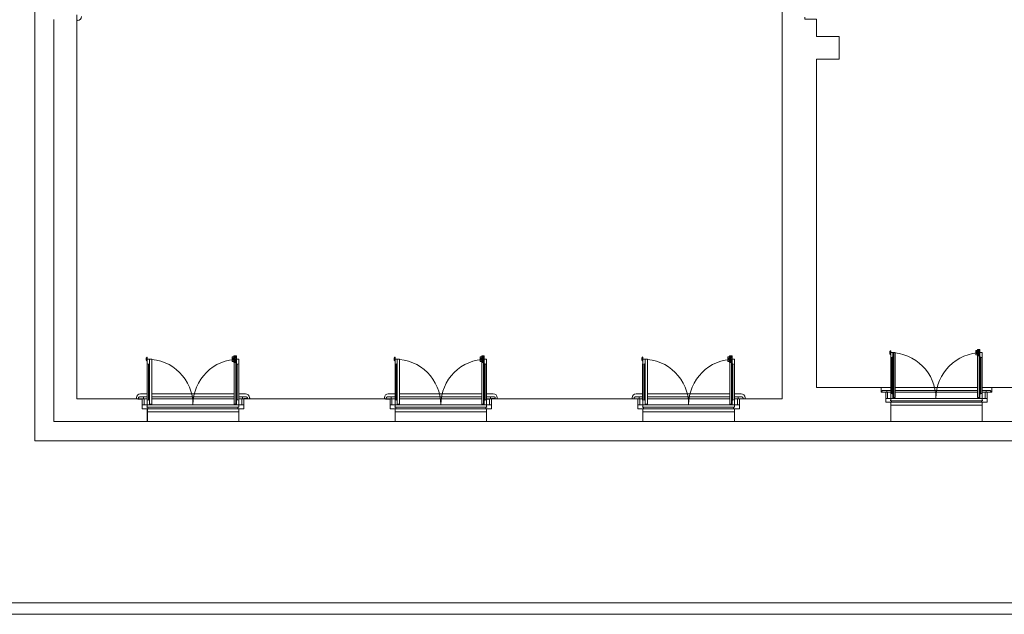
# Model space of a CAD drawing. Units: millimetres. Extents: x -35490 to -15614, y -22385 to 9808.
# Drawn here: x -20288 to -18997, y 4337 to 5117 of the extents above; entities that cross this region are included whole.
import ezdxf

# ---------------------------------------------------------------- set-up
doc = ezdxf.new("R2010")
doc.units = ezdxf.units.MM
for name, color, linetype, lineweight in [('+A_A_0.00', 40, 'Continuous', 0), ('+A_A_0.15', 3, 'Continuous', 0), ('+A_A_0.25', 4, 'Continuous', 0), ('+A_A_Portas_0.10', 2, 'Continuous', 0)]:
    doc.layers.add(name, color=color, linetype=linetype, lineweight=lineweight)
doc.layers.add('1', color=5, linetype='Continuous')
doc.layers.add('2', color=4, linetype='Continuous')

msp = doc.modelspace()

# ---------------------------------------------------------------- linework, layer by layer
at = {"layer": '+A_A_0.00'}
msp.add_lwpolyline([(-20268.3, 5684.8), (-20268.3, 4564.8), (-17522.3, 4564.8)], dxfattribs=at)
at = {"layer": '+A_A_0.15'}
for p, q in [((-19288.3, 4619.8), (-19288.3, 5129.8)), ((-19243.3, 5094.8), (-19213.3, 5094.8)), ((-19213.3, 5094.8), (-19213.3, 5064.8)), ((-19243.3, 4634.8), (-19243.3, 5064.8)), ((-19243.3, 5064.8), (-19213.3, 5064.8))]:
    msp.add_line(p, q, dxfattribs=at)
msp.add_lwpolyline([(-19258.3, 5120), (-19258.3, 5117.3), (-19243.3, 5117.3), (-19243.3, 5094.8)], dxfattribs=at)
at = {"layer": '+A_A_0.25'}
for p, q in [((-20243.3, 5116.8), (-20243.3, 4589.8)), ((-20213.3, 5123.3), (-20213.3, 4619.8)), ((-19158.3, 4634.8), (-19243.3, 4634.8)), ((-19158.3, 4634.8), (-19158.3, 4628.3)), ((-19158.3, 4628.3), (-19152.3, 4628.3)), ((-19152.3, 4628.3), (-19152.3, 4615.3)), ((-19013.3, 4628.3), (-19019.3, 4628.3)), ((-19019.3, 4628.3), (-19019.3, 4615.3)), ((-18858.3, 4634.8), (-19013.3, 4634.8)), ((-19013.3, 4634.8), (-19013.3, 4628.3)), ((-20127.3, 4619.8), (-20213.3, 4619.8)), ((-20127.3, 4619.8), (-20127.3, 4606.8)), ((-20127.3, 4619.8), (-20127.3, 4606.8)), ((-19802.3, 4619.8), (-19994.3, 4619.8)), ((-19994.3, 4619.8), (-19994.3, 4606.8)), ((-19994.3, 4619.8), (-19994.3, 4606.8)), ((-19802.3, 4619.8), (-19802.3, 4606.8)), ((-19669.3, 4619.8), (-19669.3, 4606.8)), ((-19477.3, 4619.8), (-19669.3, 4619.8)), ((-19477.3, 4619.8), (-19477.3, 4606.8)), ((-19288.3, 4619.8), (-19344.3, 4619.8)), ((-19339.8, 4619.8), (-19344.3, 4619.8)), ((-19344.3, 4619.8), (-19344.3, 4606.8)), ((-19152.3, 4615.3), (-19145.8, 4615.3)), ((-19145.8, 4615.3), (-19145.8, 4589.8)), ((-19019.3, 4615.3), (-19025.8, 4615.3)), ((-19025.8, 4615.3), (-19025.8, 4589.8)), ((-20127.3, 4606.8), (-20120.8, 4606.8)), ((-20127.3, 4606.8), (-20120.8, 4606.8)), ((-20120.8, 4606.8), (-20120.8, 4589.8)), ((-20000.8, 4606.8), (-20000.8, 4589.8)), ((-19994.3, 4606.8), (-20000.8, 4606.8)), ((-20000.8, 4606.8), (-20000.8, 4589.8)), ((-19994.3, 4606.8), (-20000.8, 4606.8)), ((-19802.3, 4606.8), (-19795.8, 4606.8)), ((-19795.8, 4606.8), (-19795.8, 4589.8)), ((-19675.8, 4606.8), (-19675.8, 4589.8)), ((-19669.3, 4606.8), (-19675.8, 4606.8)), ((-19477.3, 4606.8), (-19470.8, 4606.8)), ((-19470.8, 4606.8), (-19470.8, 4589.8)), ((-19344.3, 4606.8), (-19350.8, 4606.8)), ((-19350.8, 4606.8), (-19350.8, 4589.8)), ((-20120.8, 4589.8), (-20243.3, 4589.8)), ((-19795.8, 4589.8), (-20000.8, 4589.8)), ((-19470.8, 4589.8), (-19675.8, 4589.8)), ((-19146.5, 4589.8), (-19350.8, 4589.8)), ((-19145.8, 4589.8), (-19146.5, 4589.8)), ((-18845.8, 4589.8), (-19025.8, 4589.8)), ((-17568, 4352.3), (-20567, 4352.3)), ((-17568, 4337.3), (-20567, 4337.3))]:
    msp.add_line(p, q, dxfattribs=at)
at = {"layer": '+A_A_Portas_0.10'}
for p, q in [((-20007.1, 4674.8), (-20009.3, 4674.8)), ((-20009.3, 4668.8), (-20009.3, 4674.8)), ((-20003.8, 4676), (-20007.1, 4676)), ((-20007.1, 4667.5), (-20007.1, 4676)), ((-20006.8, 4667.8), (-20006.8, 4675.8)), ((-20003.8, 4675.8), (-20006.8, 4675.8)), ((-20003.8, 4674.9), (-20006, 4674.9)), ((-20006, 4668.6), (-20006, 4674.9)), ((-20003.8, 4671.8), (-20003.8, 4676)), ((-19682.1, 4674.8), (-19684.3, 4674.8)), ((-19684.3, 4668.8), (-19684.3, 4674.8)), ((-19678.8, 4676), (-19682.1, 4676)), ((-19682.1, 4667.5), (-19682.1, 4676)), ((-19681.8, 4667.8), (-19681.8, 4675.8)), ((-19678.8, 4675.8), (-19681.8, 4675.8)), ((-19678.8, 4674.9), (-19681, 4674.9)), ((-19681, 4668.6), (-19681, 4674.9)), ((-19678.8, 4671.8), (-19678.8, 4676)), ((-19357.1, 4674.8), (-19359.3, 4674.8)), ((-19359.3, 4668.8), (-19359.3, 4674.8)), ((-19353.8, 4676), (-19357.1, 4676)), ((-19357.1, 4667.5), (-19357.1, 4676)), ((-19356.8, 4667.8), (-19356.8, 4675.8)), ((-19353.8, 4675.8), (-19356.8, 4675.8)), ((-19353.8, 4674.9), (-19356, 4674.9)), ((-19356, 4668.6), (-19356, 4674.9)), ((-19353.8, 4671.8), (-19353.8, 4676)), ((-19145.8, 4626.3), (-19145.8, 4674.3)), ((-19142.8, 4680.3), (-19139.8, 4680.3)), ((-19142.8, 4626.3), (-19142.8, 4674.3)), ((-19141.9, 4680.3), (-19141.9, 4621.3)), ((-19139.8, 4680.3), (-19139.8, 4621.3)), ((-19032.1, 4683.3), (-19034.3, 4683.3)), ((-19034.3, 4677.3), (-19034.3, 4683.3)), ((-19034.3, 4681.7), (-19032.1, 4681.7)), ((-19032.1, 4681.1), (-19034.3, 4681.1)), ((-19032.1, 4680.4), (-19034.3, 4680.4)), ((-19032.1, 4679.7), (-19034.3, 4679.7)), ((-19032.1, 4679), (-19034.3, 4679)), ((-19032.1, 4677.3), (-19034.3, 4677.3)), ((-19028.8, 4684.5), (-19032.1, 4684.5)), ((-19032.1, 4676), (-19032.1, 4684.5)), ((-19028.8, 4676), (-19032.1, 4676)), ((-19031.8, 4676.3), (-19031.8, 4684.3)), ((-19028.8, 4684.3), (-19031.8, 4684.3)), ((-19028.8, 4676.3), (-19031.8, 4676.3)), ((-19031.8, 4676), (-19031.8, 4621.3)), ((-19028.8, 4683.4), (-19031, 4683.4)), ((-19031, 4677.1), (-19031, 4683.4)), ((-19031, 4678.5), (-19031, 4682.1)), ((-19030.3, 4682.1), (-19031, 4682.1)), ((-19030.3, 4682), (-19031, 4682)), ((-19030.3, 4681.6), (-19031, 4681.6)), ((-19030.3, 4681), (-19031, 4681)), ((-19030.3, 4679.6), (-19031, 4679.6)), ((-19030.3, 4679), (-19031, 4679)), ((-19030.3, 4678.6), (-19031, 4678.6)), ((-19030.3, 4678.5), (-19031, 4678.5)), ((-19028.8, 4677.1), (-19031, 4677.1)), ((-19029.7, 4676), (-19029.7, 4621.3)), ((-19028.8, 4680.3), (-19028.8, 4684.5)), ((-19028.8, 4626.3), (-19028.8, 4674.3)), ((-19028.2, 4673.3), (-19028.8, 4674.3)), ((-19025.8, 4626.3), (-19025.8, 4674.3)), ((-20120.8, 4617.8), (-20120.8, 4665.8)), ((-20117.8, 4671.8), (-20114.8, 4671.8)), ((-20117.8, 4617.8), (-20117.8, 4665.8)), ((-20114.8, 4612.8), (-20114.8, 4671.8)), ((-20009.3, 4673.2), (-20007.1, 4673.2)), ((-20007.1, 4672.6), (-20009.3, 4672.6)), ((-20007.1, 4671.9), (-20009.3, 4671.9)), ((-20007.1, 4671.2), (-20009.3, 4671.2)), ((-20007.1, 4670.5), (-20009.3, 4670.5)), ((-20007.1, 4668.8), (-20009.3, 4668.8)), ((-20007.1, 4668.8), (-20009.3, 4668.8)), ((-20003.8, 4667.5), (-20007.1, 4667.5)), ((-20003.8, 4667.5), (-20007.1, 4667.5)), ((-20003.8, 4667.8), (-20006.8, 4667.8)), ((-20003.8, 4667.8), (-20006.8, 4667.8)), ((-20006.8, 4667.5), (-20006.8, 4612.8)), ((-20006, 4670), (-20006, 4673.6)), ((-20005.3, 4673.6), (-20006, 4673.6)), ((-20005.3, 4673.5), (-20006, 4673.5)), ((-20005.3, 4673.1), (-20006, 4673.1)), ((-20005.3, 4672.5), (-20006, 4672.5)), ((-20005.3, 4671.1), (-20006, 4671.1)), ((-20005.3, 4670.5), (-20006, 4670.5)), ((-20005.3, 4670.1), (-20006, 4670.1)), ((-20005.3, 4670), (-20006, 4670)), ((-20003.8, 4668.6), (-20006, 4668.6)), ((-20003.8, 4668.6), (-20006, 4668.6)), ((-20004.7, 4667.5), (-20004.7, 4612.8)), ((-20003.8, 4617.8), (-20003.8, 4665.8)), ((-20003.2, 4664.8), (-20003.8, 4665.8)), ((-20003.2, 4664.8), (-20003.8, 4665.8)), ((-20000.8, 4617.8), (-20000.8, 4665.8)), ((-19795.8, 4617.8), (-19795.8, 4665.8)), ((-19792.8, 4671.8), (-19789.8, 4671.8)), ((-19792.8, 4617.8), (-19792.8, 4665.8)), ((-19789.8, 4612.8), (-19789.8, 4671.8)), ((-19684.3, 4673.2), (-19682.1, 4673.2)), ((-19682.1, 4672.6), (-19684.3, 4672.6)), ((-19682.1, 4671.9), (-19684.3, 4671.9)), ((-19682.1, 4671.2), (-19684.3, 4671.2)), ((-19682.1, 4670.5), (-19684.3, 4670.5)), ((-19682.1, 4668.8), (-19684.3, 4668.8)), ((-19682.1, 4668.8), (-19684.3, 4668.8)), ((-19678.8, 4667.5), (-19682.1, 4667.5)), ((-19678.8, 4667.5), (-19682.1, 4667.5)), ((-19678.8, 4667.8), (-19681.8, 4667.8)), ((-19678.8, 4667.8), (-19681.8, 4667.8)), ((-19681.8, 4667.5), (-19681.8, 4612.8)), ((-19681, 4670), (-19681, 4673.6)), ((-19680.3, 4673.6), (-19681, 4673.6)), ((-19680.3, 4673.5), (-19681, 4673.5)), ((-19680.3, 4673.1), (-19681, 4673.1)), ((-19680.3, 4672.5), (-19681, 4672.5)), ((-19680.3, 4671.1), (-19681, 4671.1)), ((-19680.3, 4670.5), (-19681, 4670.5)), ((-19680.3, 4670.1), (-19681, 4670.1)), ((-19680.3, 4670), (-19681, 4670)), ((-19678.8, 4668.6), (-19681, 4668.6)), ((-19678.8, 4668.6), (-19681, 4668.6)), ((-19679.7, 4667.5), (-19679.7, 4612.8)), ((-19678.8, 4617.8), (-19678.8, 4665.8)), ((-19678.2, 4664.8), (-19678.8, 4665.8)), ((-19678.2, 4664.8), (-19678.8, 4665.8)), ((-19675.8, 4617.8), (-19675.8, 4665.8)), ((-19467.8, 4671.8), (-19464.8, 4671.8)), ((-19467.8, 4617.8), (-19467.8, 4665.8)), ((-19464.8, 4612.8), (-19464.8, 4671.8)), ((-19359.3, 4673.2), (-19357.1, 4673.2)), ((-19357.1, 4672.6), (-19359.3, 4672.6)), ((-19357.1, 4671.9), (-19359.3, 4671.9)), ((-19357.1, 4671.2), (-19359.3, 4671.2)), ((-19357.1, 4670.5), (-19359.3, 4670.5)), ((-19357.1, 4668.8), (-19359.3, 4668.8)), ((-19357.1, 4668.8), (-19359.3, 4668.8)), ((-19353.8, 4667.5), (-19357.1, 4667.5)), ((-19353.8, 4667.5), (-19357.1, 4667.5)), ((-19353.8, 4667.8), (-19356.8, 4667.8)), ((-19353.8, 4667.8), (-19356.8, 4667.8)), ((-19356.8, 4667.5), (-19356.8, 4612.8)), ((-19356, 4670), (-19356, 4673.6)), ((-19355.3, 4673.6), (-19356, 4673.6)), ((-19355.3, 4673.5), (-19356, 4673.5)), ((-19355.3, 4673.1), (-19356, 4673.1)), ((-19355.3, 4672.5), (-19356, 4672.5)), ((-19355.3, 4671.1), (-19356, 4671.1)), ((-19355.3, 4670.5), (-19356, 4670.5)), ((-19355.3, 4670.1), (-19356, 4670.1)), ((-19355.3, 4670), (-19356, 4670)), ((-19353.8, 4668.6), (-19356, 4668.6)), ((-19353.8, 4668.6), (-19356, 4668.6)), ((-19354.7, 4667.5), (-19354.7, 4612.8)), ((-19353.8, 4617.8), (-19353.8, 4665.8)), ((-19353.2, 4664.8), (-19353.8, 4665.8)), ((-19353.2, 4664.8), (-19353.8, 4665.8)), ((-19350.8, 4617.8), (-19350.8, 4665.8)), ((-20129.6, 4626.3), (-20120.8, 4626.3)), ((-20114.8, 4626.3), (-20006.8, 4626.3)), ((-20000.8, 4626.3), (-19992, 4626.3)), ((-19804.6, 4626.3), (-19795.8, 4626.3)), ((-19789.8, 4626.3), (-19681.8, 4626.3)), ((-19675.8, 4626.3), (-19667, 4626.3)), ((-19479.6, 4626.3), (-19470.8, 4626.3)), ((-19464.8, 4626.3), (-19356.8, 4626.3)), ((-19350.8, 4626.3), (-19342, 4626.3)), ((-19158.3, 4634.8), (-19145.8, 4634.8)), ((-19150.8, 4630.8), (-19145.8, 4630.8)), ((-19150.8, 4628.3), (-19145.8, 4628.3)), ((-19143.4, 4627.3), (-19142.8, 4626.3)), ((-19139.8, 4634.8), (-19031.8, 4634.8)), ((-19139.8, 4630.8), (-19031.8, 4630.8)), ((-19139.8, 4628.3), (-19031.8, 4628.3)), ((-19028.2, 4627.3), (-19028.8, 4626.3)), ((-19025.8, 4634.8), (-19013.3, 4634.8)), ((-19025.8, 4630.8), (-19020.8, 4630.8)), ((-19025.8, 4628.3), (-19021.8, 4628.3)), ((-20134.8, 4621.1), (-20134.8, 4619.8)), ((-20125.8, 4622.3), (-20120.8, 4622.3)), ((-20125.8, 4619.8), (-20120.8, 4619.8)), ((-20118.4, 4618.8), (-20117.8, 4617.8)), ((-20117.8, 4612.8), (-20114.8, 4612.8)), ((-20117.8, 4611.8), (-20003.8, 4611.8)), ((-20114.8, 4622.3), (-20006.8, 4622.3)), ((-20114.8, 4619.8), (-20006.8, 4619.8)), ((-20003.8, 4612.8), (-20006.8, 4612.8)), ((-20003.2, 4618.8), (-20003.8, 4617.8)), ((-20000.8, 4622.3), (-19995.8, 4622.3)), ((-20000.8, 4619.8), (-19996.8, 4619.8)), ((-19809.8, 4621.1), (-19809.8, 4619.8)), ((-19800.8, 4622.3), (-19795.8, 4622.3)), ((-19800.8, 4619.8), (-19795.8, 4619.8)), ((-19793.4, 4618.8), (-19792.8, 4617.8)), ((-19792.8, 4612.8), (-19789.8, 4612.8)), ((-19792.8, 4611.8), (-19678.8, 4611.8)), ((-19789.8, 4622.3), (-19681.8, 4622.3)), ((-19789.8, 4619.8), (-19681.8, 4619.8)), ((-19678.8, 4612.8), (-19681.8, 4612.8)), ((-19678.2, 4618.8), (-19678.8, 4617.8)), ((-19675.8, 4622.3), (-19670.8, 4622.3)), ((-19661.8, 4621.1), (-19661.8, 4619.8)), ((-19484.8, 4621.1), (-19484.8, 4619.8)), ((-19475.8, 4622.3), (-19470.8, 4622.3)), ((-19475.8, 4619.8), (-19470.8, 4619.8)), ((-19468.4, 4618.8), (-19467.8, 4617.8)), ((-19467.8, 4612.8), (-19464.8, 4612.8)), ((-19467.8, 4611.8), (-19353.8, 4611.8)), ((-19464.8, 4622.3), (-19356.8, 4622.3)), ((-19464.8, 4619.8), (-19356.8, 4619.8)), ((-19353.8, 4612.8), (-19356.8, 4612.8)), ((-19353.2, 4618.8), (-19353.8, 4617.8)), ((-19350.8, 4622.3), (-19345.8, 4622.3)), ((-19350.8, 4619.8), (-19346.8, 4619.8)), ((-19336.8, 4621.1), (-19336.8, 4619.8)), ((-19145.8, 4611.3), (-19025.8, 4611.3)), ((-19026.8, 4617.3), (-19144.8, 4617.3)), ((-19144.8, 4615.3), (-19026.8, 4615.3)), ((-19142.8, 4621.3), (-19139.8, 4621.3)), ((-19142.8, 4620.3), (-19028.8, 4620.3)), ((-19028.8, 4621.3), (-19031.8, 4621.3)), ((-20120.8, 4602.8), (-20000.8, 4602.8)), ((-20001.8, 4608.8), (-20119.8, 4608.8)), ((-20119.8, 4606.8), (-20001.8, 4606.8)), ((-19795.8, 4602.8), (-19675.8, 4602.8)), ((-19676.8, 4608.8), (-19794.8, 4608.8)), ((-19794.8, 4606.8), (-19676.8, 4606.8)), ((-19470.8, 4602.8), (-19350.8, 4602.8)), ((-19351.8, 4608.8), (-19469.8, 4608.8)), ((-19469.8, 4606.8), (-19351.8, 4606.8)), ((-20000.8, 4589.8), (-20120.8, 4589.8)), ((-19675.8, 4589.8), (-19795.8, 4589.8)), ((-19350.8, 4589.8), (-19470.8, 4589.8)), ((-19025.8, 4589.8), (-19145.8, 4589.8))]:
    msp.add_line(p, q, dxfattribs=at)
for points in [[(-20121.8, 4673.3), (-20122, 4673.3), (-20122, 4670.3), (-20121.8, 4670.3, 0.414214), (-20120.8, 4669.3), (-20120.8, 4674.3, 0.414214)], [(-20004.2, 4674.3), (-20004.2, 4674.1, 0.325305), (-20005.1, 4672.8), (-20005.3, 4672.8), (-20005.3, 4670.7), (-20005.1, 4670.7, 0.325305), (-20004.2, 4669.5), (-20004.2, 4669.3), (-20003.8, 4669.3), (-20003.8, 4674.3)], [(-19796.8, 4673.3), (-19797, 4673.3), (-19797, 4670.3), (-19796.8, 4670.3, 0.414214), (-19795.8, 4669.3), (-19795.8, 4674.3, 0.414214)], [(-19679.2, 4674.3), (-19679.2, 4674.1, 0.325305), (-19680.1, 4672.8), (-19680.3, 4672.8), (-19680.3, 4670.7), (-19680.1, 4670.7, 0.325305), (-19679.2, 4669.5), (-19679.2, 4669.3), (-19678.8, 4669.3), (-19678.8, 4674.3)], [(-19354.2, 4674.3), (-19354.2, 4674.1, 0.325305), (-19355.1, 4672.8), (-19355.3, 4672.8), (-19355.3, 4670.7), (-19355.1, 4670.7, 0.325305), (-19354.2, 4669.5), (-19354.2, 4669.3), (-19353.8, 4669.3), (-19353.8, 4674.3)], [(-19146.8, 4681.8), (-19147, 4681.8), (-19147, 4678.8), (-19146.8, 4678.8, 0.414214), (-19145.8, 4677.8), (-19145.8, 4682.8, 0.414214)], [(-19029.2, 4682.8), (-19029.2, 4682.6, 0.325305), (-19030.1, 4681.3), (-19030.3, 4681.3), (-19030.3, 4679.2), (-19030.1, 4679.2, 0.325305), (-19029.2, 4678), (-19029.2, 4677.8), (-19028.8, 4677.8), (-19028.8, 4682.8)], [(-19156.1, 4630.6), (-19156.1, 4630.8), (-19150.8, 4630.8), (-19150.8, 4628.3), (-19157.3, 4628.3), (-19157.3, 4629.6), (-19157.1, 4629.6, -0.414214)], [(-19015.5, 4630.6), (-19015.5, 4630.8), (-19020.8, 4630.8), (-19020.8, 4628.3), (-19014.3, 4628.3), (-19014.3, 4629.6), (-19014.5, 4629.6, 0.414214)], [(-20131.1, 4622.1), (-20131.1, 4622.3), (-20125.8, 4622.3), (-20125.8, 4619.8), (-20132.3, 4619.8), (-20132.3, 4621.1), (-20132.1, 4621.1, -0.414214)], [(-19990.5, 4622.1), (-19990.5, 4622.3), (-19995.8, 4622.3), (-19995.8, 4619.8), (-19989.3, 4619.8), (-19989.3, 4621.1), (-19989.5, 4621.1, 0.414214)], [(-19806.1, 4622.1), (-19806.1, 4622.3), (-19800.8, 4622.3), (-19800.8, 4619.8), (-19807.3, 4619.8), (-19807.3, 4621.1), (-19807.1, 4621.1, -0.414214)], [(-19665.5, 4622.1), (-19665.5, 4622.3), (-19670.8, 4622.3), (-19670.8, 4619.8), (-19664.3, 4619.8), (-19664.3, 4621.1), (-19664.5, 4621.1, 0.414214)], [(-19481.1, 4622.1), (-19481.1, 4622.3), (-19475.8, 4622.3), (-19475.8, 4619.8), (-19482.3, 4619.8), (-19482.3, 4621.1), (-19482.1, 4621.1, -0.414214)], [(-19340.5, 4622.1), (-19340.5, 4622.3), (-19345.8, 4622.3), (-19345.8, 4619.8), (-19339.3, 4619.8), (-19339.3, 4621.1), (-19339.5, 4621.1, 0.414214)]]:
    msp.add_lwpolyline(points, format="xyb", close=True, dxfattribs=at)
for points in [[(-20003.8, 4669.3), (-20005.3, 4669.3), (-20005.3, 4674.3), (-20003.8, 4674.3), (-20003.8, 4669.3)], [(-19678.8, 4669.3), (-19680.3, 4669.3), (-19680.3, 4674.3), (-19678.8, 4674.3), (-19678.8, 4669.3)], [(-19353.8, 4669.3), (-19355.3, 4669.3), (-19355.3, 4674.3), (-19353.8, 4674.3), (-19353.8, 4669.3)], [(-19145.8, 4680.3), (-19145.8, 4674.3), (-19143.8, 4673.3), (-19143.8, 4674.3), (-19142.8, 4674.3), (-19142.8, 4680.3), (-19143.8, 4680.3), (-19143.8, 4680.3), (-19145.8, 4680.3)], [(-19028.8, 4677.8), (-19030.3, 4677.8), (-19030.3, 4682.8), (-19028.8, 4682.8), (-19028.8, 4677.8)], [(-19025.8, 4680.3), (-19025.8, 4674.3), (-19027.8, 4673.3), (-19027.8, 4674.3), (-19028.8, 4674.3), (-19028.8, 4680.3), (-19027.8, 4680.3), (-19027.8, 4680.3), (-19025.8, 4680.3)], [(-20120.8, 4671.8), (-20120.8, 4665.8), (-20118.8, 4664.8), (-20118.8, 4665.8), (-20117.8, 4665.8), (-20117.8, 4671.8), (-20118.8, 4671.8), (-20118.8, 4671.8), (-20120.8, 4671.8)], [(-20000.8, 4671.8), (-20000.8, 4665.8), (-20002.8, 4664.8), (-20002.8, 4665.8), (-20003.8, 4665.8), (-20003.8, 4671.8), (-20002.8, 4671.8), (-20002.8, 4671.8), (-20000.8, 4671.8)], [(-19795.8, 4671.8), (-19795.8, 4665.8), (-19793.8, 4664.8), (-19793.8, 4665.8), (-19792.8, 4665.8), (-19792.8, 4671.8), (-19793.8, 4671.8), (-19793.8, 4671.8), (-19795.8, 4671.8)], [(-19675.8, 4671.8), (-19675.8, 4665.8), (-19677.8, 4664.8), (-19677.8, 4665.8), (-19678.8, 4665.8), (-19678.8, 4671.8), (-19677.8, 4671.8), (-19677.8, 4671.8), (-19675.8, 4671.8)], [(-19470.8, 4671.8), (-19470.8, 4665.8), (-19468.8, 4664.8), (-19468.8, 4665.8), (-19467.8, 4665.8), (-19467.8, 4671.8), (-19468.8, 4671.8), (-19468.8, 4671.8), (-19470.8, 4671.8)], [(-19350.8, 4671.8), (-19350.8, 4665.8), (-19352.8, 4664.8), (-19352.8, 4665.8), (-19353.8, 4665.8), (-19353.8, 4671.8), (-19352.8, 4671.8), (-19352.8, 4671.8), (-19350.8, 4671.8)]]:
    msp.add_lwpolyline(points, dxfattribs=at)
for points in [[(-19152.3, 4620.3), (-19149.8, 4620.3), (-19149.8, 4628.3), (-19152.3, 4628.3)], [(-19145.8, 4620.3), (-19142.8, 4620.3), (-19142.8, 4621.3), (-19142.8, 4626.3), (-19143.8, 4626.3), (-19143.8, 4627.3), (-19145.8, 4626.3)], [(-19025.8, 4620.3), (-19028.8, 4620.3), (-19028.8, 4621.3), (-19028.8, 4626.3), (-19027.8, 4626.3), (-19027.8, 4627.3), (-19025.8, 4626.3)], [(-19019.3, 4620.3), (-19021.8, 4620.3), (-19021.8, 4628.3), (-19019.3, 4628.3)], [(-20127.3, 4611.8), (-20124.8, 4611.8), (-20124.8, 4619.8), (-20127.3, 4619.8)], [(-20127.3, 4611.8), (-20120.8, 4611.8), (-20120.8, 4609.3), (-20121.1, 4609.3), (-20121.1, 4608.8), (-20119.8, 4608.8), (-20119.8, 4606.8), (-20127.3, 4606.8)], [(-20120.8, 4611.8), (-20117.8, 4611.8), (-20117.8, 4612.8), (-20117.8, 4617.8), (-20118.8, 4617.8), (-20118.8, 4618.8), (-20120.8, 4617.8)], [(-20000.8, 4611.8), (-20003.8, 4611.8), (-20003.8, 4612.8), (-20003.8, 4617.8), (-20002.8, 4617.8), (-20002.8, 4618.8), (-20000.8, 4617.8)], [(-19994.3, 4611.8), (-20000.8, 4611.8), (-20000.8, 4609.3), (-20000.5, 4609.3), (-20000.5, 4608.8), (-20001.8, 4608.8), (-20001.8, 4606.8), (-19994.3, 4606.8)], [(-19994.3, 4611.8), (-19996.8, 4611.8), (-19996.8, 4619.8), (-19994.3, 4619.8)], [(-19802.3, 4611.8), (-19799.8, 4611.8), (-19799.8, 4619.8), (-19802.3, 4619.8)], [(-19802.3, 4611.8), (-19795.8, 4611.8), (-19795.8, 4609.3), (-19796.1, 4609.3), (-19796.1, 4608.8), (-19794.8, 4608.8), (-19794.8, 4606.8), (-19802.3, 4606.8)], [(-19795.8, 4611.8), (-19792.8, 4611.8), (-19792.8, 4612.8), (-19792.8, 4617.8), (-19793.8, 4617.8), (-19793.8, 4618.8), (-19795.8, 4617.8)], [(-19675.8, 4611.8), (-19678.8, 4611.8), (-19678.8, 4612.8), (-19678.8, 4617.8), (-19677.8, 4617.8), (-19677.8, 4618.8), (-19675.8, 4617.8)], [(-19669.3, 4611.8), (-19675.8, 4611.8), (-19675.8, 4609.3), (-19675.5, 4609.3), (-19675.5, 4608.8), (-19676.8, 4608.8), (-19676.8, 4606.8), (-19669.3, 4606.8)], [(-19669.3, 4611.8), (-19671.8, 4611.8), (-19671.8, 4619.8), (-19669.3, 4619.8)], [(-19477.3, 4611.8), (-19474.8, 4611.8), (-19474.8, 4619.8), (-19477.3, 4619.8)], [(-19477.3, 4611.8), (-19470.8, 4611.8), (-19470.8, 4609.3), (-19471.1, 4609.3), (-19471.1, 4608.8), (-19469.8, 4608.8), (-19469.8, 4606.8), (-19477.3, 4606.8)], [(-19470.8, 4611.8), (-19467.8, 4611.8), (-19467.8, 4612.8), (-19467.8, 4617.8), (-19468.8, 4617.8), (-19468.8, 4618.8), (-19470.8, 4617.8)], [(-19350.8, 4611.8), (-19353.8, 4611.8), (-19353.8, 4612.8), (-19353.8, 4617.8), (-19352.8, 4617.8), (-19352.8, 4618.8), (-19350.8, 4617.8)], [(-19344.3, 4611.8), (-19350.8, 4611.8), (-19350.8, 4609.3), (-19350.5, 4609.3), (-19350.5, 4608.8), (-19351.8, 4608.8), (-19351.8, 4606.8), (-19344.3, 4606.8)], [(-19344.3, 4611.8), (-19346.8, 4611.8), (-19346.8, 4619.8), (-19344.3, 4619.8)], [(-19152.3, 4620.3), (-19145.8, 4620.3), (-19145.8, 4617.8), (-19146.1, 4617.8), (-19146.1, 4617.3), (-19144.8, 4617.3), (-19144.8, 4615.3), (-19152.3, 4615.3)], [(-19019.3, 4620.3), (-19025.8, 4620.3), (-19025.8, 4617.8), (-19025.5, 4617.8), (-19025.5, 4617.3), (-19026.8, 4617.3), (-19026.8, 4615.3), (-19019.3, 4615.3)]]:
    msp.add_lwpolyline(points, close=True, dxfattribs=at)
for centre, radius, start, end in [((-20212, 5121), 5.2, 270, 0), ((-19146.5, 4620.3), 60, 0, 90), ((-19026.5, 4620.3), 60, 90, 180), ((-20120.8, 4611.8), 60, 0, 90), ((-20000.8, 4611.8), 60, 90, 180), ((-19795.8, 4611.8), 60, 0, 90), ((-19675.8, 4611.8), 60, 90, 180), ((-19470.8, 4611.8), 60, 0, 90), ((-19350.8, 4611.8), 60, 90, 180), ((-20129.6, 4621.1), 5.2, 90, 180), ((-19992, 4621.1), 5.2, 0, 90), ((-19804.6, 4621.1), 5.2, 90, 180), ((-19667, 4621.1), 5.2, 0, 90), ((-19479.6, 4621.1), 5.2, 90, 180), ((-19342, 4621.1), 5.2, 0, 90)]:
    msp.add_arc(centre, radius, start, end, dxfattribs=at)
for p, q in [((-19143.4, 4626.3), (-19143.4, 4674.3)), ((-19028.2, 4626.3), (-19028.2, 4674.3)), ((-20118.8, 4617.8), (-20118.8, 4664.8)), ((-20118.4, 4617.8), (-20118.4, 4665.8)), ((-20003.2, 4617.8), (-20003.2, 4665.8)), ((-20002.8, 4617.8), (-20002.8, 4664.8)), ((-19793.8, 4617.8), (-19793.8, 4664.8)), ((-19793.4, 4617.8), (-19793.4, 4665.8)), ((-19678.2, 4617.8), (-19678.2, 4665.8)), ((-19677.8, 4617.8), (-19677.8, 4664.8)), ((-19468.8, 4617.8), (-19468.8, 4664.8)), ((-19468.4, 4617.8), (-19468.4, 4665.8)), ((-19353.2, 4617.8), (-19353.2, 4665.8)), ((-19352.8, 4617.8), (-19352.8, 4664.8)), ((-19143.8, 4626.3), (-19143.8, 4673.3)), ((-19027.8, 4626.3), (-19027.8, 4673.3))]:
    msp.add_line(p, q)
at = {"layer": '1'}
for p, q in [((-20212, 5115.8), (-20213.3, 5115.8)), ((-19470.8, 4617.8), (-19470.8, 4665.8)), ((-19986.8, 4621.1), (-19986.8, 4619.8)), ((-19675.8, 4619.8), (-19671.8, 4619.8))]:
    msp.add_line(p, q, dxfattribs=at)
msp.add_lwpolyline([(-19471.8, 4673.3), (-19472, 4673.3), (-19472, 4670.3), (-19471.8, 4670.3, 0.414214), (-19470.8, 4669.3), (-19470.8, 4674.3, 0.414214)], format="xyb", close=True, dxfattribs=at)
at = {"layer": '2'}
for p, q in [((-20133.3, 4619.8), (-20127.3, 4619.8)), ((-19989.8, 4619.8), (-19994.3, 4619.8)), ((-19808.3, 4619.8), (-19802.3, 4619.8)), ((-19664.8, 4619.8), (-19669.3, 4619.8)), ((-20120.8, 4606.8), (-20120.8, 4589.8))]:
    msp.add_line(p, q, dxfattribs=at)

doc.saveas('drawing.dxf')
